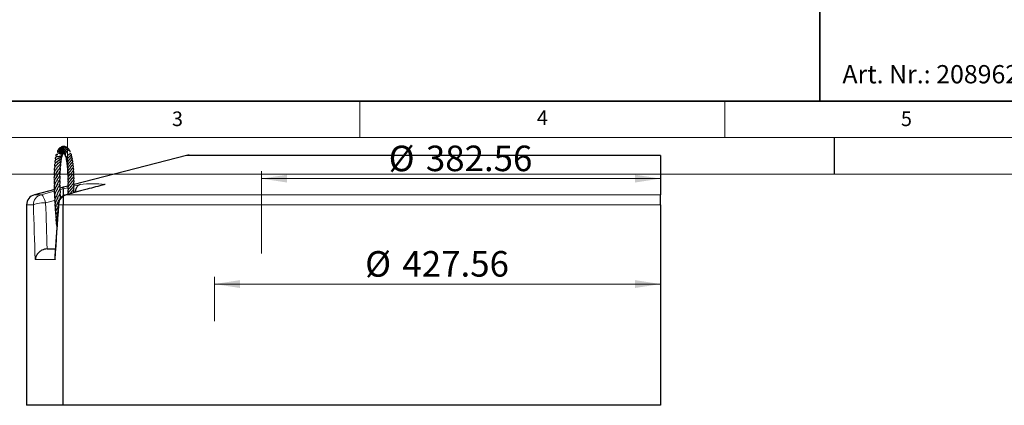
# Model space of a CAD drawing. Units: millimetres. Extents: x 0 to 507, y -32 to 383.
# Drawn here: x 118 to 253, y -32 to 21 of the extents above; entities that cross this region are included whole.
import ezdxf

# ---------------------------------------------------------------- set-up
doc = ezdxf.new("R2010")
doc.units = ezdxf.units.MM
doc.styles.add('SLDTEXTSTYLE0', font='TXT', dxfattribs={"width": 0.605})
doc.dimstyles.new('SLDDIMSTYLE1', dxfattribs={"dimtxt": 3.5, "dimasz": 3.5, "dimexe": 0, "dimexo": 0.0625, "dimgap": 0.875, "dimtad": 1, "dimlfac": 7, "dimrnd": 1e-09, "dimzin": 12, "dimdsep": 46, "dimtxsty": 'SLDTEXTSTYLE0', "dimsah": 1, "dimcen": 0.09, "dimadec": 0, "dimazin": 3, "dimtfac": 1, "dimtdec": 3, "dimtofl": 0, "dimtmove": 0, "dimatfit": 3, "dimfxl": 1, "dimfrac": 2, "dimtolj": 1, "dimtzin": 12, "dimarcsym": 0})

# ---------------------------------------------------------------- blocks, each defined once
blk = doc.blocks.new('_D_1')
at = {"color": 7, "linetype": 'Continuous', "lineweight": 0}
for p, q in [((151.55, -10.88), (151.55, 0.37)), ((206.2, -20.17), (206.2, 0.37)), ((206.2, -0.63), (151.55, -0.63))]:
    blk.add_line(p, q, dxfattribs=at)
at = {"color": 7, "linetype": 'Continuous', "lineweight": 18}
for points in [[(151.55, -0.63), (155.05, -1.17), (155.05, -0.1)], [(206.2, -0.63), (202.7, -0.1), (202.7, -1.17)]]:
    blk.add_solid(points, dxfattribs=at)
at = {"color": 7, "linetype": 'Continuous', "lineweight": 18, "char_height": 3.5, "attachment_point": 1, "style": 'SLDTEXTSTYLE0'}
for s, insert in [('%%c', (168.97, 3.88)), ('382.56', (174.07, 3.89))]:
    blk.add_mtext(s, dxfattribs=dict(at, insert=insert))
blk = doc.blocks.new('_D_2')
at = {"color": 7, "linetype": 'Continuous', "lineweight": 0}
for p, q in [((145.12, -20.17), (145.12, -14.08)), ((206.2, -31.59), (206.2, -14.08)), ((206.2, -15.08), (145.12, -15.08))]:
    blk.add_line(p, q, dxfattribs=at)
at = {"color": 7, "linetype": 'Continuous', "lineweight": 18}
for points in [[(145.12, -15.08), (148.62, -15.62), (148.62, -14.54)], [(206.2, -15.08), (202.7, -14.54), (202.7, -15.62)]]:
    blk.add_solid(points, dxfattribs=at)
at = {"color": 7, "linetype": 'Continuous', "lineweight": 18, "char_height": 3.5, "attachment_point": 1, "style": 'SLDTEXTSTYLE0'}
for s, insert in [('%%c', (165.75, -10.57)), ('427.56', (170.86, -10.56))]:
    blk.add_mtext(s, dxfattribs=dict(at, insert=insert))

msp = doc.modelspace()

# ---------------------------------------------------------------- linework, layer by layer
at = {"color": 7, "linetype": 'Continuous', "lineweight": 35}
for p, q in [((228, 76.5), (228, 10)), ((20, 10), (415, 10))]:
    msp.add_line(p, q, dxfattribs=at)
at = {"color": 7, "linetype": 'Continuous', "lineweight": 18}
for p, q in [((165, 10), (165, 5)), ((215, 10), (215, 5)), ((15, 5), (415, 5)), ((125, 5), (125, 0)), ((0, 0), (420, 0))]:
    msp.add_line(p, q, dxfattribs=at)
msp.add_line((230, 5), (230, 0))
at = {"color": 7, "linetype": 'Continuous', "lineweight": 25}
for p, q in [((124.3956, 2.7621), (124.4153, 2.8088)), ((124.4097, 2.8241), (124.4593, 2.8786)), ((124.4126, 2.8956), (124.4502, 2.908)), ((124.4147, 2.8565), (124.4616, 2.8949)), ((124.4152, 3.7653), (124.4152, 3.7604)), ((124.4152, 2.916), (124.4152, 2.9108)), ((124.4444, 2.8778), (124.4546, 2.9018)), ((141.3055, 2.5463), (125.8833, -1.4451)), ((141.6634, 2.5918), (206.196, 2.5918)), ((206.196, 2.5463), (206.196, -2.8454)), ((125.4402, 0.0118), (125.4244, 0.0351)), ((125.4737, -0.8402), (125.4525, -0.8108)), ((123.2312, -2.1246), (120.4463, -2.8454)), ((123.5745, -1.4741), (123.5645, -1.4517)), ((124.4152, -1.8182), (123.9872, -1.929)), ((125.0942, -1.6493), (124.4131, -1.8256)), ((125.4804, -1.6997), (125.4671, -1.6783)), ((123.5912, -2.7453), (123.6015, -2.7712)), ((119.3757, -4.2284), (119.3757, -31.6939)), ((123.6725, -4.5442), (123.6869, -4.5666)), ((124.4152, -31.6939), (124.4152, -4.2284)), ((206.196, -4.2284), (206.196, -31.6939)), ((122.1911, -10.2653), (123.2922, -10.2653)), ((124.4152, -31.6939), (119.3757, -31.6939)), ((206.196, -31.6939), (124.4152, -31.6939))]:
    msp.add_line(p, q, dxfattribs=at)
at = {"color": 8, "linetype": 'Continuous', "lineweight": 18}
for p, q in [((206.196, 2.5463), (141.3055, 2.5463)), ((121.3697, -2.8454), (123.1709, -2.3666)), ((124.4152, -2.0422), (125.0294, -1.8791)), ((125.8285, -1.6667), (126.7148, -1.4312)), ((120.4463, -2.8454), (121.3697, -2.8454)), ((123.2273, -3.6197), (121.9938, -3.9476)), ((124.7939, -2.848), (124.825, -2.8454)), ((124.825, -2.8454), (206.196, -2.8454)), ((120.3124, -4.2284), (119.3757, -4.2284)), ((124.4152, -4.2284), (123.7971, -4.2284)), ((206.196, -4.2284), (124.4152, -4.2284)), ((123.2955, -11.6939), (120.5682, -11.6939))]:
    msp.add_line(p, q, dxfattribs=at)
at = {"color": 8, "linetype": 'Continuous', "lineweight": 18, "flags": 128}
for points in [[(123.9562, -2.1579), (124.0527, -2.1322), (124.4152, -2.0359)], [(130.1327, -1.4312), (127.4564, -2.1442), (126.5058, -2.3975), (124.825, -2.8454)], [(120.3124, -4.2284), (120.3848, -4.1723), (120.5109, -4.1186), (120.6858, -4.0692), (120.9023, -4.0262), (121.1518, -3.9914), (121.4243, -3.966), (121.7088, -3.9512), (121.9938, -3.9476)], [(121.3697, -2.8454), (121.4338, -2.8609), (121.5066, -2.9175), (121.5859, -3.0135), (121.6693, -3.146), (121.7543, -3.311), (121.8384, -3.5036), (121.9191, -3.7179), (121.9938, -3.9476)], [(123.7162, -4.1318), (123.7161, -4.1337), (123.7359, -4.1803), (123.7971, -4.2284)]]:
    msp.add_lwpolyline(points, dxfattribs=at)
at = {"color": 7, "linetype": 'Continuous', "lineweight": 25}
for centre, start, end in [((141.6634, 1.1633), 90, 104.510222), ((120.8042, -4.2284), 104.510222, 180), ((125.1415, -4.2284), 120.558656, 176.118229), ((125.1618, -4.2284), 104.925338, 121.511687)]:
    msp.add_arc(centre, 1.4286, start, end, dxfattribs=at)
at = {"color": 8, "linetype": 'Continuous', "lineweight": 18}
for centre, radius, start, end in [((121.7378, -4.2224), 1.4254, 104.966662, 180.239602), ((125.2487, -4.2147), 1.4516, 125.043799, 180.539043), ((125.1732, -4.1054), 1.3073, 105.44989, 125.441727)]:
    msp.add_arc(centre, radius, start, end, dxfattribs=at)
for centre, major_axis, ratio, start_param, end_param in [((194.6464, -17.253), (-14.7885, 367.0106), 0.1963698, 1.52662373, 1.54384399), ((194.3757, -17.5337), (-15.0994, 367.0096), 0.20017006, 1.52630105, 1.5466491), ((194.3757, -17.5337), (23.6877, 366.9933), 0.19390278, 1.54705106, 1.56739911)]:
    msp.add_ellipse(centre, major_axis=major_axis, ratio=ratio, start_param=start_param, end_param=end_param, dxfattribs=at)
at = {"color": 7, "linetype": 'Continuous', "lineweight": 25}
for points, knots in [([(123.7336, 3.2552), (123.7256, 3.2543), (123.6975, 3.251), (123.6606, 3.2269), (123.6249, 3.1865), (123.6065, 3.1377), (123.6029, 3.062), (123.6493, 2.9553), (123.7783, 2.8439), (123.9445, 2.7804), (124.1149, 2.7688), (124.2738, 2.7931), (124.3656, 2.8465), (124.4127, 2.8739)], [0, 0, 0, 0, 0.02307448, 0.08174712, 0.1308344, 0.18027789, 0.23926914, 0.38004771, 0.5268009, 0.67269907, 0.78408079, 0.88905432, 1, 1, 1, 1]), ([(123.6353, 2.4121), (123.6379, 2.4117), (123.6441, 2.4107), (123.6852, 2.4075), (123.7678, 2.4056), (123.9035, 2.4182), (124.0861, 2.4771), (124.2429, 2.5876), (124.3427, 2.6998), (124.3735, 2.7694), (124.3821, 2.7888)], [0, 0, 0, 0, 0.061416672, 0.145050051, 0.243345355, 0.407677848, 0.589787844, 0.786197141, 0.940267317, 1, 1, 1, 1]), ([(123.6631, 2.1235), (123.6598, 2.121), (123.6543, 2.1167), (123.6812, 2.1262), (123.7247, 2.1379), (123.7843, 2.1546), (123.8726, 2.1832), (123.9934, 2.2391), (124.137, 2.3394), (124.2554, 2.4884), (124.3195, 2.6188), (124.329, 2.6928), (124.3301, 2.7015)], [0, 0, 0, 0, 0.08823866, 0.15105561, 0.21619657, 0.28895473, 0.36059203, 0.49252656, 0.64051861, 0.80731881, 0.97726649, 1, 1, 1, 1]), ([(123.8737, 3.467), (123.8703, 3.4669), (123.8273, 3.4656), (123.7616, 3.407), (123.7142, 3.2956), (123.7401, 3.1571), (123.8296, 3.0273), (123.9602, 2.93), (124.0848, 2.8875), (124.1814, 2.8712), (124.2697, 2.8679), (124.3534, 2.8729), (124.4027, 2.8929), (124.4143, 2.8976)], [0, 0, 0, 0, 0.01021277, 0.12946003, 0.25757727, 0.39258674, 0.53053074, 0.66992579, 0.78010214, 0.82376518, 0.88653961, 0.97313283, 1, 1, 1, 1]), ([(124.0498, 3.6216), (124.0267, 3.6186), (123.9615, 3.61), (123.8781, 3.5251), (123.8401, 3.392), (123.8691, 3.2368), (123.9602, 3.0931), (124.0887, 2.9906), (124.2422, 2.9198), (124.3539, 2.9178), (124.416, 2.9167)], [0, 0, 0, 0, 0.07060791, 0.19958453, 0.33847031, 0.48377399, 0.62576755, 0.75660751, 0.86482688, 1, 1, 1, 1]), ([(124.2692, 3.7227), (124.2671, 3.7234), (124.2332, 3.7352), (124.1561, 3.7145), (124.0585, 3.6578), (123.9825, 3.5322), (123.9736, 3.3751), (124.0135, 3.2478), (124.06, 3.1637), (124.1087, 3.0964), (124.1952, 3.0173), (124.29, 2.9518), (124.3614, 2.937), (124.3808, 2.933)], [0, 0, 0, 0, 0.00674181, 0.1080068, 0.22520943, 0.36252946, 0.51946532, 0.64596924, 0.6891362, 0.75204505, 0.84122272, 0.95685553, 1, 1, 1, 1]), ([(124.4104, 3.7624), (124.398, 3.7635), (124.3384, 3.769), (124.2455, 3.7261), (124.1571, 3.6265), (124.105, 3.4877), (124.1073, 3.3156), (124.1625, 3.1756), (124.2259, 3.0766), (124.2981, 2.9901), (124.3758, 2.9449), (124.4172, 2.9208)], [0, 0, 0, 0, 0.03896344, 0.18825334, 0.29994304, 0.43808867, 0.61133855, 0.74084108, 0.79639402, 0.89165515, 1, 1, 1, 1]), ([(124.4178, 3.7055), (124.4012, 3.6977), (124.3506, 3.674), (124.2936, 3.5929), (124.2335, 3.4491), (124.23, 3.2607), (124.2943, 3.0582), (124.3833, 2.9695), (124.424, 2.929)], [0, 0, 0, 0, 0.07362494, 0.22444741, 0.36177297, 0.63288677, 0.83209458, 1, 1, 1, 1]), ([(124.4213, 3.4826), (124.4038, 3.4501), (124.3616, 3.3718), (124.3499, 3.2153), (124.3686, 3.0696), (124.4051, 2.9913), (124.4181, 2.9634)], [0, 0, 0, 0, 0.2322084, 0.55941246, 0.84297641, 1, 1, 1, 1]), ([(124.939, 3.5838), (124.9381, 3.5856), (124.9231, 3.6163), (124.8729, 3.6573), (124.8001, 3.6907), (124.7051, 3.7008), (124.5851, 3.6676), (124.4654, 3.5625), (124.4284, 3.4538), (124.4138, 3.4112)], [0, 0, 0, 0, 0.00908048, 0.15033227, 0.27986101, 0.37714917, 0.57969027, 0.83503391, 1, 1, 1, 1]), ([(124.521, 3.7382), (124.5015, 3.7489), (124.468, 3.7674), (124.4307, 3.7636), (124.415, 3.762)], [0, 0, 0, 0, 0.58189261, 1, 1, 1, 1]), ([(124.4152, 3.7104), (124.4152, 3.7109), (124.4152, 3.7116), (124.4152, 3.7054), (124.4152, 3.6889), (124.4152, 3.6577), (124.4152, 3.6366)], [0, 0, 0, 0, 0.14912644, 0.19848657, 0.45522256, 1, 1, 1, 1]), ([(124.4152, 3.6366), (124.4152, 3.6226), (124.4152, 3.5754), (124.4152, 3.5131), (124.4152, 3.4691)], [0, 0, 0, 0, 0.294579234, 1, 1, 1, 1]), ([(124.4152, 3.4854), (124.4152, 3.4857), (124.4152, 3.4865), (124.4152, 3.466), (124.4152, 3.4004), (124.4152, 3.2765), (124.4152, 3.1396), (124.4152, 3.0412), (124.4152, 2.9959), (124.4152, 2.976), (124.4152, 2.9655), (124.4152, 2.9611), (124.4152, 2.9619), (124.4152, 2.9621)], [0, 0, 0, 0, 0.02748941, 0.09913189, 0.22790571, 0.49911173, 0.74862061, 0.87346924, 0.92383196, 0.94768461, 0.9717925, 0.99235373, 1, 1, 1, 1]), ([(124.4152, 2.9), (124.4152, 2.8939), (124.4152, 2.8868), (124.4152, 2.8883), (124.4152, 2.8885)], [0, 0, 0, 0, 0.86411093, 1, 1, 1, 1]), ([(124.7435, 3.6941), (124.7236, 3.7089), (124.6786, 3.7425), (124.577, 3.7638), (124.4761, 3.7476), (124.428, 3.703), (124.4175, 3.6931)], [0, 0, 0, 0, 0.20828355, 0.47143227, 0.88366567, 1, 1, 1, 1]), ([(124.4205, 3.0167), (124.425, 2.9994), (124.4477, 2.9125), (124.5129, 2.8147), (124.5871, 2.7632), (124.6001, 2.7542)], [0, 0, 0, 0, 0.17024433, 0.85489142, 1, 1, 1, 1]), ([(124.4215, 2.95), (124.4354, 2.9289), (124.4619, 2.8887), (124.5055, 2.8669), (124.5261, 2.8566)], [0, 0, 0, 0, 0.52712582, 1, 1, 1, 1]), ([(125.0996, 3.4281), (125.0995, 3.4293), (125.0974, 3.4526), (125.0678, 3.4976), (125.0175, 3.5548), (124.9432, 3.5882), (124.8489, 3.5954), (124.7329, 3.5599), (124.6047, 3.4539), (124.5168, 3.2849), (124.478, 3.0844), (124.5073, 2.8804), (124.5598, 2.7296), (124.6141, 2.6783), (124.6142, 2.6781)], [0, 0, 0, 0, 0.003016012, 0.059228094, 0.131867445, 0.206568293, 0.266092275, 0.366239768, 0.496130363, 0.636219934, 0.742077666, 0.871080269, 0.999606007, 1, 1, 1, 1]), ([(125.2261, 3.24), (125.2239, 3.2719), (125.2201, 3.3264), (125.1692, 3.3919), (125.1032, 3.4343), (125.0125, 3.4489), (124.8855, 3.42), (124.7522, 3.3202), (124.6381, 3.1466), (124.5814, 2.9352), (124.5887, 2.7452), (124.6308, 2.6067), (124.6678, 2.5478), (124.682, 2.5252)], [0, 0, 0, 0, 0.08051222, 0.13713792, 0.20427702, 0.28389847, 0.36566924, 0.50582062, 0.63877092, 0.75961362, 0.88338575, 0.95533904, 1, 1, 1, 1]), ([(125.3281, 3.0148), (125.3301, 3.0194), (125.3428, 3.048), (125.3413, 3.0995), (125.3232, 3.1622), (125.2853, 3.2099), (125.2274, 3.2443), (125.1542, 3.2566), (125.0468, 3.2397), (124.9142, 3.164), (124.7822, 3.0084), (124.6944, 2.8186), (124.6687, 2.638), (124.6822, 2.497), (124.7028, 2.3957), (124.7388, 2.3457), (124.7508, 2.329)], [0, 0, 0, 0, 0.01207161, 0.07514597, 0.13035806, 0.18288523, 0.23542849, 0.293294, 0.35828079, 0.48891393, 0.60836541, 0.73589339, 0.83551941, 0.89997081, 0.96652666, 1, 1, 1, 1]), ([(125.3377, 2.4633), (125.3855, 2.4844), (125.4613, 2.5179), (125.5169, 2.5927), (125.5293, 2.6574), (125.511, 2.7077), (125.4721, 2.7446), (125.4209, 2.7652), (125.3483, 2.7661), (125.2448, 2.732), (125.1156, 2.6476), (124.991, 2.5176), (124.8801, 2.3454), (124.8234, 2.1742), (124.8087, 2.024), (124.8238, 1.9012), (124.8595, 1.8253), (124.8756, 1.7911)], [0, 0, 0, 0, 0.10005749, 0.15861132, 0.20811226, 0.24463587, 0.27377882, 0.30917175, 0.36877498, 0.45163083, 0.53018598, 0.62671258, 0.72726378, 0.81853602, 0.87607424, 0.94403771, 1, 1, 1, 1]), ([(123.615, 1.3616), (123.6047, 1.3448), (123.5603, 1.2719), (123.452, 1.1612), (123.3373, 1.0381), (123.2378, 0.9135), (123.1764, 0.7888), (123.1603, 0.6554), (123.1844, 0.5259), (123.2245, 0.4387), (123.2425, 0.3997)], [0, 0, 0, 0, 0.04580477, 0.1985646, 0.34904797, 0.47837978, 0.61081441, 0.74759327, 0.88721976, 1, 1, 1, 1]), ([(123.6301, 1.7597), (123.6297, 1.7592), (123.5592, 1.6652), (123.4145, 1.5661), (123.2723, 1.423), (123.2022, 1.299), (123.1955, 1.1838), (123.2279, 1.0642), (123.268, 0.9899), (123.2822, 0.9635)], [0, 0, 0, 0, 0.00161556, 0.29578624, 0.44764184, 0.59749286, 0.75734952, 0.91385414, 1, 1, 1, 1]), ([(123.6775, 2.1407), (123.653, 2.1188), (123.5801, 2.0538), (123.4548, 1.9797), (123.3567, 1.9129), (123.2828, 1.8364), (123.2536, 1.7731), (123.2429, 1.6905), (123.2738, 1.596), (123.3207, 1.515), (123.3391, 1.4833)], [0, 0, 0, 0, 0.09002335, 0.26809324, 0.43558667, 0.55437259, 0.61419176, 0.70048089, 0.8824899, 1, 1, 1, 1]), ([(123.6414, 2.4079), (123.6214, 2.398), (123.5278, 2.3516), (123.4255, 2.3372), (123.3241, 2.2317), (123.3116, 2.1807), (123.3229, 2.0846), (123.3774, 2.01), (123.4199, 1.952)], [0, 0, 0, 0, 0.08898825, 0.41600216, 0.52891227, 0.60462118, 0.69248165, 1, 1, 1, 1]), ([(123.6448, 2.6897), (123.6377, 2.6887), (123.5963, 2.683), (123.5637, 2.6833), (123.5227, 2.676), (123.498, 2.6698), (123.4683, 2.6584), (123.4393, 2.6406), (123.4178, 2.6188), (123.4049, 2.5969), (123.3993, 2.5799), (123.3971, 2.5662), (123.3961, 2.5487), (123.4003, 2.5214), (123.4207, 2.4774), (123.462, 2.4278), (123.4833, 2.403), (123.5137, 2.3615), (123.5209, 2.3516)], [0, 0, 0, 0, 0.04142659, 0.24027611, 0.28675724, 0.33040764, 0.37257059, 0.4139197, 0.44939435, 0.47861514, 0.5016681, 0.51282804, 0.52656536, 0.56380473, 0.6174207, 0.7320037, 0.93629965, 1, 1, 1, 1]), ([(123.5717, 0.3372), (123.5758, 0.3463), (123.5991, 0.3987), (123.6734, 0.4955), (123.7824, 0.6284), (123.8909, 0.7633), (123.9838, 0.9077), (124.0527, 1.0847), (124.0684, 1.2557), (124.0394, 1.3748), (124.0297, 1.4145)], [0, 0, 0, 0, 0.02914518, 0.16773007, 0.30764056, 0.4388679, 0.56277554, 0.70873112, 0.90293569, 1, 1, 1, 1]), ([(123.5846, 0.8655), (123.5849, 0.8661), (123.6009, 0.9026), (123.6669, 0.9762), (123.7939, 1.1093), (123.926, 1.2485), (124.0319, 1.4014), (124.0929, 1.5598), (124.1136, 1.7124), (124.0983, 1.8116), (124.0916, 1.855)], [0, 0, 0, 0, 0.00229291, 0.14373545, 0.30117273, 0.46068611, 0.609317, 0.75127418, 0.89098586, 1, 1, 1, 1]), ([(123.6101, 1.6409), (123.6088, 1.6441), (123.5918, 1.6863), (123.6051, 1.7189), (123.6227, 1.7537), (123.6479, 1.7783), (123.6994, 1.8131), (123.7792, 1.8579), (123.8915, 1.9223), (124.0197, 2.0138), (124.1376, 2.1466), (124.2197, 2.3064), (124.2589, 2.4665), (124.2478, 2.5678), (124.2443, 2.5999)], [0, 0, 0, 0, 0.01071865, 0.14383996, 0.24123529, 0.29258882, 0.35377969, 0.42511831, 0.49668257, 0.61492351, 0.70979204, 0.81495665, 0.94136799, 1, 1, 1, 1]), ([(123.6124, 1.35), (123.6334, 1.3741), (123.6791, 1.4264), (123.8031, 1.5233), (123.9509, 1.649), (124.0735, 1.7968), (124.1476, 1.9654), (124.1774, 2.1042), (124.1662, 2.1894), (124.1633, 2.212)], [0, 0, 0, 0, 0.13703992, 0.29707919, 0.45927078, 0.63297143, 0.78067622, 0.94165413, 1, 1, 1, 1]), ([(123.6462, 2.6928), (123.6446, 2.6924), (123.6377, 2.6908), (123.649, 2.682), (123.6636, 2.6617), (123.6659, 2.6585)], [0, 0, 0, 0, 0.20645375, 0.87528906, 1, 1, 1, 1]), ([(125.3588, 2.4629), (125.3496, 2.4565), (125.3319, 2.4441), (125.2733, 2.4024), (125.1985, 2.34), (125.1208, 2.2629), (125.0527, 2.183), (124.9745, 2.0736), (124.902, 1.9297), (124.8656, 1.7686), (124.8657, 1.617), (124.9083, 1.5245), (124.9283, 1.4809)], [0, 0, 0, 0, 0.07662363, 0.14788806, 0.26993357, 0.36164522, 0.42219459, 0.51823996, 0.65674844, 0.7625662, 0.88828065, 1, 1, 1, 1]), ([(125.3197, 2.0607), (125.3197, 2.0609), (125.3199, 2.0613), (125.3051, 2.0448), (125.2756, 2.0159), (125.2159, 1.956), (125.1411, 1.8757), (125.0515, 1.7621), (124.977, 1.6358), (124.9297, 1.5101), (124.9119, 1.4046), (124.9156, 1.3021), (124.9347, 1.2154), (124.9636, 1.1655), (124.9739, 1.1475)], [0, 0, 0, 0, 0.02324851, 0.05666341, 0.13224002, 0.22114842, 0.32174819, 0.42499122, 0.57183876, 0.66703496, 0.75863406, 0.84930538, 0.94584125, 1, 1, 1, 1]), ([(125.3677, 1.7035), (125.3665, 1.7035), (125.3644, 1.7035), (125.3533, 1.6894), (125.3382, 1.6711), (125.3124, 1.6417), (125.2608, 1.5866), (125.1925, 1.5101), (125.1235, 1.4267), (125.0608, 1.3377), (125.0103, 1.2464), (124.9727, 1.1542), (124.9501, 1.0574), (124.9479, 0.9287), (124.9881, 0.8391), (125.0134, 0.7826)], [0, 0, 0, 0, 0.09386816, 0.16088774, 0.19330052, 0.2271311, 0.30307878, 0.38317441, 0.46194741, 0.53869977, 0.61392451, 0.68701727, 0.76304905, 0.85077981, 1, 1, 1, 1]), ([(125.3937, 1.3985), (125.3999, 1.3944), (125.4166, 1.3834), (125.4185, 1.3643), (125.3996, 1.3231), (125.3619, 1.2722), (125.2998, 1.2016), (125.2264, 1.1191), (125.1535, 1.0305), (125.086, 0.9373), (125.0292, 0.8365), (124.9834, 0.7121), (124.9744, 0.5668), (125.006, 0.4576), (125.0462, 0.4036), (125.047, 0.4026)], [0, 0, 0, 0, 0.07251031, 0.19334124, 0.26013537, 0.33002761, 0.40169887, 0.47315049, 0.54315052, 0.60769999, 0.67977869, 0.75722056, 0.8713744, 0.99757634, 1, 1, 1, 1]), ([(125.2824, 2.408), (125.2893, 2.4172), (125.3032, 2.4357), (125.322, 2.4553), (125.3416, 2.4748), (125.3393, 2.4786), (125.3378, 2.481)], [0, 0, 0, 0, 0.181871068, 0.364323798, 0.589806171, 1, 1, 1, 1]), ([(125.3232, 2.0582), (125.3337, 2.0762), (125.3689, 2.1364), (125.4319, 2.1966), (125.4721, 2.2306), (125.4742, 2.2346), (125.4753, 2.2367)], [0, 0, 0, 0, 0.164617028, 0.551433042, 0.769080312, 1, 1, 1, 1]), ([(125.4236, 2.483), (125.424, 2.4845), (125.4249, 2.4881), (125.3958, 2.4831), (125.3689, 2.4856), (125.3646, 2.486)], [0, 0, 0, 0, 0.38711334, 0.90045644, 1, 1, 1, 1]), ([(125.3693, 1.7105), (125.374, 1.7187), (125.3949, 1.7548), (125.4409, 1.8108), (125.5219, 1.9019), (125.5856, 1.9564), (125.6249, 1.9966), (125.6411, 2.0158), (125.652, 2.0329), (125.6601, 2.0493), (125.6661, 2.0702), (125.6658, 2.0906), (125.6614, 2.107), (125.6531, 2.1248), (125.6365, 2.1444), (125.6124, 2.1612), (125.5784, 2.1772), (125.548, 2.1861), (125.5127, 2.1942), (125.4906, 2.199), (125.4815, 2.2011)], [0, 0, 0, 0, 0.03085121, 0.13568956, 0.25075585, 0.50799602, 0.56521879, 0.60774913, 0.62446977, 0.63931333, 0.66744693, 0.69353763, 0.70724333, 0.72250997, 0.75525618, 0.78779806, 0.81524538, 0.87763604, 0.9491729, 1, 1, 1, 1]), ([(125.3964, 1.3209), (125.3966, 1.3212), (125.4095, 1.3503), (125.4512, 1.4007), (125.5076, 1.4744), (125.5785, 1.5512), (125.6304, 1.6045), (125.6911, 1.6729), (125.7144, 1.7154), (125.7219, 1.7404), (125.7226, 1.7686), (125.7094, 1.7997), (125.6773, 1.8344), (125.6139, 1.8703), (125.5602, 1.8897), (125.5272, 1.9016)], [0, 0, 0, 0, 0.00112794, 0.09352671, 0.18774596, 0.28799219, 0.44090611, 0.54889929, 0.61711414, 0.65249865, 0.68491002, 0.71853404, 0.75763903, 0.85122928, 1, 1, 1, 1]), ([(125.4158, 0.9088), (125.4315, 0.9344), (125.4653, 0.9897), (125.5513, 1.0983), (125.662, 1.2216), (125.7454, 1.3128), (125.7701, 1.3905), (125.7666, 1.4241), (125.7471, 1.4752), (125.6798, 1.5278), (125.6209, 1.5577), (125.5967, 1.57)], [0, 0, 0, 0, 0.08415052, 0.18166479, 0.39173678, 0.5908028, 0.67390833, 0.71548699, 0.75932996, 0.90152528, 1, 1, 1, 1]), ([(125.4662, 2.2518), (125.4824, 2.257), (125.5283, 2.2719), (125.5689, 2.3041), (125.5977, 2.3457), (125.6008, 2.3868), (125.5946, 2.4124), (125.5807, 2.4366), (125.5536, 2.4606), (125.5138, 2.4782), (125.4669, 2.4864), (125.4363, 2.4844), (125.4213, 2.4835)], [0, 0, 0, 0, 0.12616663, 0.35641209, 0.52214205, 0.58685556, 0.63110067, 0.69064637, 0.76274533, 0.8423213, 0.92313248, 1, 1, 1, 1]), ([(123.6214, 0.4494), (123.5677, 0.347), (123.4864, 0.1918), (123.3402, -0.0021), (123.2163, -0.1899), (123.126, -0.4144), (123.1382, -0.643), (123.1907, -0.7788), (123.2105, -0.83)], [0, 0, 0, 0, 0.23309832, 0.3529831, 0.47452141, 0.69033665, 0.88308204, 1, 1, 1, 1]), ([(123.5924, 0.8839), (123.5864, 0.8721), (123.5533, 0.8066), (123.4632, 0.6952), (123.3452, 0.5488), (123.2408, 0.4073), (123.1702, 0.2645), (123.1416, 0.1309), (123.1503, 0.003), (123.176, -0.1117), (123.2136, -0.1807), (123.2266, -0.2044)], [0, 0, 0, 0, 0.02953993, 0.1643468, 0.30728611, 0.4432426, 0.57355156, 0.70029326, 0.82212689, 0.93885637, 1, 1, 1, 1]), ([(123.5593, -0.2402), (123.5829, -0.1942), (123.6328, -0.097), (123.7446, 0.0548), (123.8602, 0.2131), (123.955, 0.3722), (124.0132, 0.5299), (124.0295, 0.6927), (124.0174, 0.8231), (123.9871, 0.8994), (123.9802, 0.917)], [0, 0, 0, 0, 0.12748958, 0.26967873, 0.41409844, 0.55759579, 0.68598135, 0.81576057, 0.95757792, 1, 1, 1, 1]), ([(123.5681, -0.8274), (123.5864, -0.7869), (123.6308, -0.6887), (123.7331, -0.5368), (123.8393, -0.3778), (123.9253, -0.2283), (123.9832, -0.0817), (124.0089, 0.066), (123.9971, 0.2125), (123.973, 0.3178), (123.9503, 0.3691), (123.9487, 0.3727)], [0, 0, 0, 0, 0.10270126, 0.248926035, 0.387679394, 0.508377614, 0.62595279, 0.750093537, 0.876928175, 0.99121865, 1, 1, 1, 1]), ([(125.4209, 0.9196), (125.4188, 0.9159), (125.4083, 0.8966), (125.3692, 0.8463), (125.3001, 0.7667), (125.2245, 0.6793), (125.1666, 0.6076), (125.122, 0.546), (125.0691, 0.4657), (125.0125, 0.3473), (124.9951, 0.1998), (125.0212, 0.0862), (125.0632, 0.0267), (125.0735, 0.0122)], [0, 0, 0, 0, 0.02118356, 0.10974518, 0.20935999, 0.30631212, 0.39990837, 0.44156713, 0.49757831, 0.64926329, 0.79805324, 0.95074157, 1, 1, 1, 1]), ([(125.4275, 0.4846), (125.4145, 0.4662), (125.3872, 0.4279), (125.3297, 0.3596), (125.261, 0.2808), (125.1828, 0.1886), (125.1043, 0.0803), (125.0375, -0.0438), (125.0142, -0.1581), (125.0228, -0.2512), (125.046, -0.3295), (125.0756, -0.3754), (125.0902, -0.3979)], [0, 0, 0, 0, 0.07736532, 0.16173269, 0.25070331, 0.3515234, 0.4674274, 0.60360396, 0.73765686, 0.83687152, 0.92013589, 1, 1, 1, 1]), ([(125.448, 0.0684), (125.4308, 0.0435), (125.3948, -0.0088), (125.3139, -0.1025), (125.2063, -0.2262), (125.0959, -0.3685), (125.024, -0.5323), (125.0269, -0.6628), (125.0627, -0.7609), (125.0937, -0.8067), (125.1024, -0.8196)], [0, 0, 0, 0, 0.09743431, 0.20437528, 0.31821993, 0.51697852, 0.66956975, 0.84207012, 0.95583584, 1, 1, 1, 1]), ([(125.4492, -0.8282), (125.454, -0.8186), (125.4727, -0.7805), (125.5424, -0.6879), (125.6527, -0.5604), (125.7653, -0.429), (125.8348, -0.3244), (125.8657, -0.2469), (125.8769, -0.1852), (125.8717, -0.1196), (125.8442, -0.0523), (125.8093, -0.0004), (125.7803, 0.0304), (125.7709, 0.0402)], [0, 0, 0, 0, 0.03152799, 0.12491681, 0.29109101, 0.44070786, 0.56818721, 0.63243842, 0.71270556, 0.80593252, 0.88501192, 0.96310808, 1, 1, 1, 1]), ([(125.4578, 0.5309), (125.478, 0.5609), (125.5036, 0.5988), (125.5404, 0.6457), (125.5802, 0.6943), (125.6646, 0.7909), (125.7483, 0.8843), (125.7961, 0.9735), (125.8074, 1.0205), (125.8043, 1.0653), (125.7749, 1.1266), (125.7238, 1.171), (125.6704, 1.2055), (125.6562, 1.2147)], [0, 0, 0, 0, 0.10229863, 0.129274688, 0.167641892, 0.279871025, 0.520134979, 0.606895004, 0.674438862, 0.730002965, 0.791465757, 0.944461933, 1, 1, 1, 1]), ([(125.4628, 0.0897), (125.4718, 0.1046), (125.4998, 0.1508), (125.5838, 0.256), (125.7012, 0.3882), (125.7962, 0.5114), (125.8357, 0.6049), (125.8413, 0.6749), (125.8014, 0.7492), (125.7533, 0.8022), (125.7171, 0.8297), (125.7024, 0.8408)], [0, 0, 0, 0, 0.04855677, 0.15108834, 0.35608777, 0.53364124, 0.62780567, 0.75435124, 0.86087321, 0.94352473, 1, 1, 1, 1]), ([(125.4762, -0.3349), (125.4939, -0.3092), (125.5318, -0.2545), (125.6254, -0.1418), (125.7436, -0.0101), (125.8424, 0.134), (125.8668, 0.2393), (125.8429, 0.323), (125.8078, 0.3848), (125.7631, 0.425), (125.7402, 0.4456)], [0, 0, 0, 0, 0.08752721, 0.18666661, 0.38805331, 0.57527782, 0.7328524, 0.81797226, 0.90675653, 1, 1, 1, 1]), ([(123.5796, -0.1864), (123.5713, -0.2069), (123.5236, -0.3262), (123.4016, -0.4952), (123.2744, -0.6956), (123.1725, -0.8937), (123.1277, -1.0937), (123.1506, -1.2891), (123.1797, -1.4025), (123.2107, -1.4647), (123.2131, -1.4695)], [0, 0, 0, 0, 0.048336308, 0.279973831, 0.401973561, 0.525243603, 0.745456557, 0.857333386, 0.989030978, 1, 1, 1, 1]), ([(123.571, -0.804), (123.5603, -0.831), (123.5294, -0.9093), (123.4507, -1.0375), (123.3282, -1.2338), (123.1844, -1.487), (123.1333, -1.7854), (123.1666, -2.0038), (123.224, -2.1088), (123.2324, -2.1243)], [0, 0, 0, 0, 0.06478681, 0.18771512, 0.30014882, 0.52417816, 0.76065256, 0.96465251, 1, 1, 1, 1]), ([(123.5726, -0.2031), (123.5702, -0.1988), (123.5661, -0.1917), (123.5641, -0.1848), (123.5633, -0.182)], [0, 0, 0, 0, 0.590529128, 1, 1, 1, 1]), ([(123.5793, -2.1143), (123.5944, -2.0721), (123.6314, -1.968), (123.7253, -1.8073), (123.8251, -1.642), (123.9289, -1.4556), (124.0052, -1.2322), (124.0013, -1.0216), (123.9353, -0.8801), (123.913, -0.8323)], [0, 0, 0, 0, 0.0934163, 0.2300666, 0.36570604, 0.47788716, 0.67192618, 0.88912856, 1, 1, 1, 1]), ([(123.5908, -1.4309), (123.6178, -1.3675), (123.6889, -1.2005), (123.8431, -0.9852), (123.95, -0.7687), (123.9985, -0.5932), (123.9921, -0.42), (123.9664, -0.2939), (123.932, -0.2281), (123.9258, -0.2163)], [0, 0, 0, 0, 0.15276073, 0.40259116, 0.54577364, 0.69103198, 0.83985012, 0.97117342, 1, 1, 1, 1]), ([(125.488, -1.1978), (125.4754, -1.2212), (125.4478, -1.2724), (125.3847, -1.3535), (125.3079, -1.4424), (125.2246, -1.5332), (125.1483, -1.6221), (125.0871, -1.7081), (125.045, -1.7889), (125.0252, -1.8676), (125.0281, -1.9428), (125.0477, -2.0252), (125.0909, -2.0827), (125.1101, -2.1082)], [0, 0, 0, 0, 0.07556615, 0.16500701, 0.26077411, 0.35993193, 0.45869079, 0.55474711, 0.64559734, 0.72475746, 0.81210406, 0.91638357, 1, 1, 1, 1]), ([(125.4387, -0.3912), (125.4267, -0.4083), (125.3981, -0.4489), (125.3408, -0.5165), (125.2727, -0.5942), (125.2002, -0.6787), (125.1278, -0.7705), (125.0632, -0.8776), (125.0302, -0.9859), (125.0324, -1.102), (125.0678, -1.193), (125.1065, -1.2451), (125.1074, -1.2464)], [0, 0, 0, 0, 0.06375266, 0.15187284, 0.24021471, 0.33567016, 0.44211254, 0.56338153, 0.69481527, 0.81371713, 0.99548549, 1, 1, 1, 1]), ([(125.4536, -0.8091), (125.4427, -0.8281), (125.4172, -0.8725), (125.3502, -0.9507), (125.2632, -1.0489), (125.1797, -1.1447), (125.0973, -1.2553), (125.0422, -1.3588), (125.0254, -1.4816), (125.0486, -1.584), (125.0937, -1.6509), (125.1115, -1.6774)], [0, 0, 0, 0, 0.06924364, 0.16196677, 0.26266274, 0.40505186, 0.495661, 0.63156896, 0.77304601, 0.9101483, 1, 1, 1, 1]), ([(125.4302, -2.1671), (125.4427, -2.1474), (125.4716, -2.1022), (125.5386, -2.0224), (125.6504, -1.9006), (125.7586, -1.7797), (125.8356, -1.6595), (125.8835, -1.5555), (125.8947, -1.4256), (125.8644, -1.3147), (125.8188, -1.2552), (125.8118, -1.246)], [0, 0, 0, 0, 0.07206172, 0.16537417, 0.26748438, 0.47306227, 0.56171257, 0.64190986, 0.80726462, 0.97030747, 1, 1, 1, 1]), ([(125.4493, -1.7067), (125.4525, -1.7008), (125.4693, -1.6698), (125.535, -1.5875), (125.6434, -1.4648), (125.7674, -1.3258), (125.8612, -1.1787), (125.9, -1.0386), (125.8798, -0.9156), (125.8224, -0.8382), (125.8047, -0.8143)], [0, 0, 0, 0, 0.0213528, 0.11149041, 0.27471993, 0.42740305, 0.575438, 0.73647652, 0.91845771, 1, 1, 1, 1]), ([(125.493, -1.2007), (125.5135, -1.1734), (125.5526, -1.1214), (125.6292, -1.0354), (125.7217, -0.929), (125.8226, -0.8038), (125.8815, -0.6718), (125.8896, -0.5533), (125.8542, -0.4566), (125.8059, -0.3999), (125.7915, -0.383)], [0, 0, 0, 0, 0.10083198, 0.19136485, 0.30121042, 0.49078604, 0.64034346, 0.77451826, 0.9328133, 1, 1, 1, 1]), ([(123.6018, -1.3717), (123.6014, -1.3734), (123.5815, -1.4625), (123.474, -1.6397), (123.2995, -1.9268), (123.1888, -2.1838), (123.1612, -2.4006), (123.1774, -2.5669), (123.2112, -2.6947), (123.244, -2.7606), (123.2482, -2.769)], [0, 0, 0, 0, 0.00379241, 0.20310948, 0.40928752, 0.62674098, 0.73564751, 0.85915729, 0.98202894, 1, 1, 1, 1]), ([(123.575, -2.1062), (123.5727, -2.1122), (123.5521, -2.167), (123.4888, -2.2747), (123.398, -2.431), (123.2884, -2.6284), (123.21, -2.8303), (123.1862, -3.0388), (123.2008, -3.2118), (123.2461, -3.3291), (123.2687, -3.3878)], [0, 0, 0, 0, 0.01567527, 0.14269197, 0.26997296, 0.39324866, 0.61046581, 0.72806108, 0.86374641, 1, 1, 1, 1]), ([(123.6363, -3.3358), (123.6382, -3.329), (123.6574, -3.2606), (123.7271, -3.133), (123.8278, -2.956), (123.9251, -2.7891), (123.996, -2.6288), (124.0292, -2.4767), (124.0213, -2.3411), (123.9912, -2.2132), (123.945, -2.1344), (123.9265, -2.1028)], [0, 0, 0, 0, 0.01455324, 0.14788901, 0.28763817, 0.42546682, 0.55412251, 0.68052035, 0.80668214, 0.92262052, 1, 1, 1, 1]), ([(123.6401, -2.6623), (123.6507, -2.6293), (123.6802, -2.5373), (123.7703, -2.394), (123.8648, -2.2305), (123.9497, -2.0667), (124.0019, -1.9048), (124.0112, -1.7469), (123.9824, -1.5971), (123.9393, -1.4995), (123.9185, -1.4524)], [0, 0, 0, 0, 0.07447323, 0.20738122, 0.34422965, 0.48161236, 0.61886743, 0.75570148, 0.88215751, 1, 1, 1, 1]), ([(124.4152, -2.0359), (124.4152, -1.9856), (124.4152, -1.8849), (124.4152, -1.8208), (124.4152, -1.8254), (124.4152, -1.8269)], [0, 0, 0, 0, 0.398795715, 0.797590823, 1, 1, 1, 1]), ([(124.4152, -2.0359), (124.4152, -2.0606), (124.4152, -2.1099), (124.4152, -2.3301), (124.4152, -2.4929), (124.4152, -2.5349)], [0, 0, 0, 0, 0.42637302, 0.85208546, 1, 1, 1, 1]), ([(124.4152, -2.5349), (124.4152, -2.6266), (124.4152, -2.7583), (124.4152, -2.9254), (124.4152, -2.9762)], [0, 0, 0, 0, 0.6960709, 1, 1, 1, 1]), ([(129.9849, -1.4608), (129.2177, -1.6651), (127.487, -2.1257), (125.7566, -2.5879), (124.7933, -2.8452)], [0, 0, 0, 0, 0.44329038, 1, 1, 1, 1]), ([(125.4557, -2.1223), (125.4465, -2.1383), (125.4213, -2.1822), (125.3437, -2.2771), (125.2234, -2.4049), (125.1091, -2.5277), (125.037, -2.636), (125.0076, -2.7163), (125.0078, -2.766), (125.0079, -2.7879)], [0, 0, 0, 0, 0.06651655, 0.18348304, 0.3998253, 0.62060632, 0.75511291, 0.89181163, 1, 1, 1, 1]), ([(125.4813, -1.6495), (125.4646, -1.6783), (125.4293, -1.7393), (125.3481, -1.8374), (125.2576, -1.9356), (125.189, -2.0119), (125.1354, -2.0738), (125.0921, -2.1305), (125.0524, -2.1966), (125.0246, -2.2648), (125.014, -2.3419), (125.0286, -2.4155), (125.0557, -2.481), (125.0863, -2.5265), (125.0997, -2.5463)], [0, 0, 0, 0, 0.09234041, 0.19544611, 0.31176493, 0.41182151, 0.46232636, 0.51633397, 0.59302809, 0.68442385, 0.76986002, 0.85251647, 0.93571826, 1, 1, 1, 1]), ([(125.4291, -2.5836), (125.4196, -2.6009), (125.3977, -2.6409), (125.3631, -2.6776), (125.3435, -2.6983)], [0, 0, 0, 0, 0.43326678, 1, 1, 1, 1]), ([(125.4324, -2.5915), (125.4346, -2.5867), (125.4563, -2.5401), (125.5529, -2.444), (125.6834, -2.303), (125.7876, -2.1768), (125.8484, -2.0682), (125.8844, -1.9584), (125.8921, -1.8355), (125.839, -1.7339), (125.815, -1.688)], [0, 0, 0, 0, 0.018302523, 0.180080112, 0.33498713, 0.496714243, 0.590977867, 0.676041211, 0.853500425, 1, 1, 1, 1]), ([(125.7945, -2.578), (125.8095, -2.5545), (125.853, -2.4868), (125.883, -2.3686), (125.8668, -2.247), (125.8368, -2.1666), (125.8163, -2.133), (125.8126, -2.1268)], [0, 0, 0, 0, 0.16085629, 0.46493513, 0.77846835, 0.95899365, 1, 1, 1, 1]), ([(126.7148, -1.4312), (126.7144, -1.4314), (126.6495, -1.4525), (126.5249, -1.5128), (126.3625, -1.6517), (126.2265, -1.834), (126.1287, -2.0398), (126.0612, -2.2633), (126.0423, -2.4225), (126.0329, -2.502)], [0, 0, 0, 0, 0.0013954, 0.19420682, 0.3869386, 0.55944295, 0.73171448, 0.86597657, 1, 1, 1, 1]), ([(130.1327, -1.4312), (130.1319, -1.4314), (130.0825, -1.4407), (130.0347, -1.456), (129.9876, -1.4711)], [0, 0, 0, 0, 0.01624233, 1, 1, 1, 1]), ([(123.6037, -2.7183), (123.5891, -2.7516), (123.5534, -2.8329), (123.4462, -3.0141), (123.329, -3.217), (123.2522, -3.4222), (123.2165, -3.5953), (123.2248, -3.7783), (123.2596, -3.92), (123.2948, -3.9876), (123.2983, -3.9943)], [0, 0, 0, 0, 0.08836087, 0.21514365, 0.45430881, 0.56109607, 0.67983639, 0.83940965, 0.98395227, 1, 1, 1, 1]), ([(123.6239, -3.3523), (123.6197, -3.3627), (123.5978, -3.4175), (123.5367, -3.519), (123.4511, -3.6635), (123.368, -3.8126), (123.2961, -3.9783), (123.2525, -4.1589), (123.2553, -4.339), (123.2876, -4.4788), (123.324, -4.5517), (123.3344, -4.5725)], [0, 0, 0, 0, 0.03033239, 0.15847349, 0.27553275, 0.39695569, 0.52818296, 0.6693611, 0.81776531, 0.94807452, 1, 1, 1, 1]), ([(123.6476, -3.9636), (123.6374, -3.9844), (123.6087, -4.0432), (123.5399, -4.1524), (123.4498, -4.299), (123.3574, -4.4739), (123.2971, -4.662), (123.2857, -4.876), (123.3166, -5.0272), (123.3667, -5.1137), (123.3675, -5.1151)], [0, 0, 0, 0, 0.06487647, 0.18354631, 0.31099744, 0.46073045, 0.62967696, 0.76822946, 0.99612487, 1, 1, 1, 1]), ([(123.6785, -3.9052), (123.6804, -3.8992), (123.7005, -3.8336), (123.7962, -3.6658), (123.9202, -3.4644), (124.0142, -3.2703), (124.0529, -3.1244), (124.0477, -2.9784), (124.0147, -2.8512), (123.9641, -2.7688), (123.9442, -2.7363)], [0, 0, 0, 0, 0.01334728, 0.14703122, 0.39358071, 0.52397126, 0.65453192, 0.78473129, 0.91502033, 1, 1, 1, 1]), ([(124.0041, -3.4133), (124.0014, -3.4062), (123.994, -3.3862), (123.9799, -3.3656), (123.9708, -3.3523)], [0, 0, 0, 0, 0.35598915, 1, 1, 1, 1]), ([(124.4152, -3.0262), (124.4152, -3.0415), (124.4152, -3.093), (124.4152, -3.2024), (124.4152, -3.3709), (124.4152, -3.5752), (124.4152, -3.7864), (124.4152, -4.0132), (124.4152, -4.1554), (124.4152, -4.227), (124.4152, -4.2284)], [0, 0, 0, 0, 0.08761809, 0.2961137, 0.50429503, 0.66201188, 0.82060574, 0.90905809, 0.99831162, 1, 1, 1, 1]), ([(206.196, -4.2284), (206.196, -4.0691), (206.196, -3.7505), (206.196, -3.3286), (206.196, -3.0015), (206.196, -2.8966), (206.196, -2.8454)], [0, 0, 0, 0, 0.25229367, 0.50455416, 0.75820027, 1, 1, 1, 1]), ([(123.7162, -4.1317), (123.6738, -4.7579), (123.5138, -7.125), (123.3606, -9.4922), (123.248, -11.2331)], [0, 0, 0, 0, 0.26453501, 1, 1, 1, 1]), ([(123.6905, -4.5134), (123.6679, -4.5534), (123.6223, -4.6342), (123.5321, -4.769), (123.4508, -4.904), (123.3786, -5.053), (123.3269, -5.2324), (123.3242, -5.4331), (123.3783, -5.565), (123.4038, -5.6271)], [0, 0, 0, 0, 0.12997714, 0.26208436, 0.38045952, 0.49936948, 0.64959729, 0.83501859, 1, 1, 1, 1]), ([(123.6459, -5.1749), (123.6328, -5.1947), (123.5946, -5.2521), (123.5216, -5.3613), (123.4378, -5.5114), (123.3715, -5.6923), (123.3616, -5.88), (123.3904, -6.0221), (123.4311, -6.0927), (123.4403, -6.1086)], [0, 0, 0, 0, 0.0745548, 0.2158754, 0.36342414, 0.55614183, 0.7639962, 0.9468119, 1, 1, 1, 1]), ([(123.6042, -5.7936), (123.5892, -5.8153), (123.5389, -5.8879), (123.4705, -6.0121), (123.4165, -6.162), (123.3969, -6.3106), (123.4121, -6.4525), (123.4557, -6.5424), (123.4739, -6.58)], [0, 0, 0, 0, 0.09032345, 0.3020537, 0.46884441, 0.64416518, 0.85125933, 1, 1, 1, 1]), ([(123.5646, -6.3924), (123.556, -6.4059), (123.515, -6.4699), (123.4621, -6.5929), (123.4279, -6.7629), (123.4443, -6.9221), (123.4966, -7.0266), (123.5201, -7.0736)], [0, 0, 0, 0, 0.061081326, 0.29038691, 0.522598188, 0.78501827, 1, 1, 1, 1]), ([(122.1911, -10.2653), (122.0656, -10.2752), (121.8139, -10.295), (121.445, -10.448), (121.1511, -10.6527), (120.9275, -10.8844), (120.7154, -11.1878), (120.608, -11.4663), (120.5728, -11.6625), (120.5683, -11.6931), (120.5682, -11.6939)], [0, 0, 0, 0, 0.14587531, 0.29261089, 0.4578453, 0.57935269, 0.7043641, 0.95383072, 0.99887202, 1, 1, 1, 1]), ([(123.2496, -11.2332), (123.2484, -11.2406), (123.2256, -11.3867), (123.2566, -11.5459), (123.2953, -11.6931), (123.2955, -11.6939)], [0, 0, 0, 0, 0.05004689, 0.99516952, 1, 1, 1, 1])]:
    msp.add_open_spline(points, degree=3, knots=knots, dxfattribs=at)
at = {"color": 8, "linetype": 'Continuous', "lineweight": 18}
msp.add_open_spline([(126.7148, -1.4312), (127.2927, -1.3843), (128.4485, -1.2905), (129.5713, -1.3843), (130.1327, -1.4312)], degree=3, dxfattribs=at)
msp.add_open_spline([(126.0908, -2.4989), (126.0759, -2.4993), (126.0567, -2.4998), (126.0372, -2.5016), (126.0329, -2.502)], degree=3, knots=[0, 0, 0, 0, 0.776799032, 1, 1, 1, 1], dxfattribs=at)

# ---------------------------------------------------------------- texts
at = {"color": 7, "linetype": 'Continuous', "lineweight": 18, "style": 'SLDTEXTSTYLE0'}
for s, insert, char_height, attachment_point in [('Art. Nr.: 2089622', (231.1132, 14.9211), 2.5, 1), ('3', (140.0453, 8.5647), 2, 2), ('4', (190.0227, 8.7073), 2, 2), ('5', (239.875, 8.5638), 2, 2)]:
    msp.add_mtext(s, dxfattribs=dict(at, insert=insert, char_height=char_height, attachment_point=attachment_point))

# ---------------------------------------------------------------- dimensions: what is measured, and where the dimension line sits
at = {"color": 7, "linetype": 'Continuous', "lineweight": 18}
for base, p1, p2, picture, middle in [((151.5451, -0.6341), (206.196, -20.2653), (151.5451, -10.9796), '_D_1', (178.8706, -0.6341)), ((145.1166, -15.0779), (206.196, -31.6939), (145.1166, -20.2653), '_D_2', (175.6563, -15.0779))]:
    dim = msp.add_linear_dim(base=base, p1=p1, p2=p2, text='%%c<>', dimstyle='SLDDIMSTYLE1', dxfattribs=at)
    dim.commit()
    dim.dimension.update_dxf_attribs({"geometry": picture, "text_midpoint": middle, "dimtype": 160})

doc.saveas('drawing.dxf')
